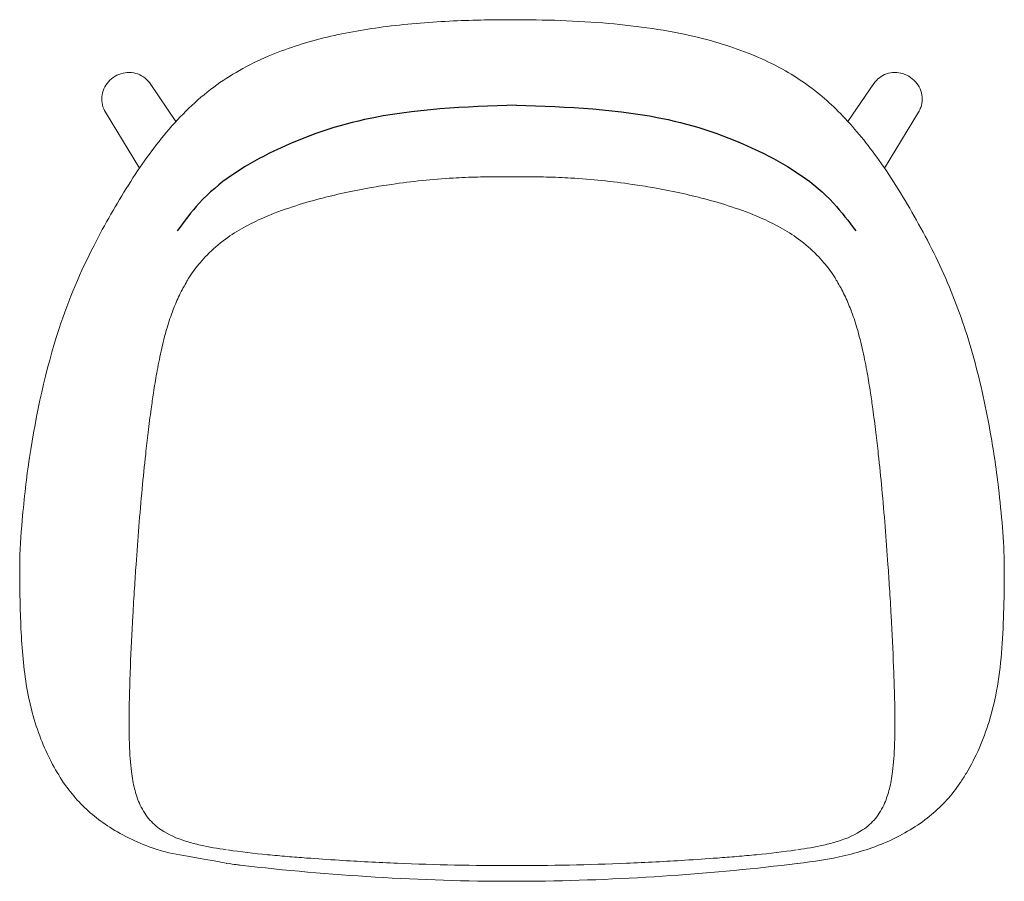
# Model space of a CAD drawing. Units: millimetres. Extents: x -745 to 13459, y 540 to 11007.
# Drawn here: x 5223 to 5830, y 10356 to 10888 of the extents above; entities that cross this region are included whole.
import ezdxf

# ---------------------------------------------------------------- set-up
doc = ezdxf.new("R2010")
doc.units = ezdxf.units.MM
doc.layers.add('00', color=7, linetype='Continuous', lineweight=20)

# ---------------------------------------------------------------- blocks, each defined once
blk = doc.blocks.new('RUBYCHBDLS_TOP')
for points in [[(2.71, -52.69), (-90.97, -61.71), (-150.05, -82.65), (-193, -113.19), (-206.76, -130.41)], [(2.71, -52.69), (96.38, -61.71), (155.46, -82.65), (198.41, -113.19), (212.17, -130.41)]]:
    blk.add_spline(points, degree=3)
at = {"layer": '00'}
for p, q in [((-223.34, -39.39), (-207.39, -62.85)), ((223.34, -39.39), (207.38, -62.85)), ((-250.9, -57.16), (-229.88, -91.6)), ((250.9, -57.16), (229.88, -91.59)), ((-297.83, -270.35), (-297.82, -270.32)), ((297.82, -270.32), (297.83, -270.35)), ((-303.82, -337.5), (-303.82, -337.5)), ((303.82, -337.5), (303.82, -337.5)), ((-176.05, -520.88), (-176.2, -520.86)), ((176.2, -520.86), (176.05, -520.88))]:
    blk.add_line(p, q, dxfattribs=at)
for points, knots in [([(0, 0), (19.95, 0), (40, -0.62), (77.79, -3.92), (95.77, -6.49), (125.92, -13.54), (138.65, -17.55), (160.63, -26.88), (170.25, -32.06), (187.68, -43.88), (195.53, -50.62), (210.77, -66.13), (218.1, -75.11), (233.21, -95.99), (240.84, -108.25), (255.58, -134.18), (262.67, -147.99), (274.85, -176.39), (279.96, -191), (288.6, -221.5), (292.14, -237.44), (296.02, -259.08), (296.95, -264.7), (297.82, -270.32)], [0, 0, 0, 0, 5.985476, 5.985476, 11.487581, 11.487581, 15.820177, 15.820177, 19.697686, 19.697686, 23.641394, 23.641394, 28.038215, 28.038215, 33.118713, 33.118713, 38.143756, 38.143756, 42.961077, 42.961077, 47.941318, 47.941318, 49.682012, 49.682012, 49.682012, 49.682012]), ([(-297.82, -270.32), (-293.61, -243.28), (-287.9, -216.17), (-273.61, -172.66), (-266.18, -155.37), (-251.25, -126.13), (-244.08, -113.66), (-229.3, -90.28), (-221.52, -79.36), (-204.45, -59.09), (-195.02, -49.71), (-174.16, -34.23), (-162.87, -27.85), (-139.84, -18.04), (-128.27, -14.28), (-104.43, -8.37), (-92.1, -6.15), (-66.12, -2.73), (-52.37, -1.59), (-25.77, -0.27), (-12.88, 0), (0, 0)], [0, 0, 0, 0, 8.370632, 8.370632, 14.28018, 14.28018, 19.13475, 19.13475, 24.058785, 24.058785, 29.182946, 29.182946, 33.818029, 33.818029, 37.792288, 37.792288, 41.661122, 41.661122, 45.814314, 45.814314, 49.677224, 49.677224, 49.677224, 49.677224]), ([(-250.9, -57.16), (-251.77, -55.74), (-252.4, -54.18), (-253.14, -50.93), (-253.25, -49.25), (-252.93, -45.89), (-252.49, -44.23), (-251.13, -41.08), (-250.18, -39.61), (-247.87, -36.98), (-246.49, -35.84), (-243.45, -34.03), (-241.78, -33.37), (-238.32, -32.59), (-236.53, -32.48), (-233.03, -32.83), (-231.33, -33.29), (-228.19, -34.71), (-226.75, -35.67), (-224.7, -37.61), (-223.96, -38.47), (-223.34, -39.39)], [0.10346, 0.10346, 0.10346, 0.10346, 0.407463, 0.407463, 0.715114, 0.715114, 1.03124, 1.03124, 1.357213, 1.357213, 1.690564, 1.690564, 2.026181, 2.026181, 2.358125, 2.358125, 2.681522, 2.681522, 2.994752, 2.994752, 3.199201, 3.199201, 3.199201, 3.199201]), ([(223.34, -39.39), (224.27, -38.02), (225.43, -36.8), (228.09, -34.78), (229.58, -33.99), (232.76, -32.89), (234.46, -32.6), (237.89, -32.55), (239.63, -32.8), (242.97, -33.82), (244.58, -34.61), (247.48, -36.63), (248.78, -37.88), (250.91, -40.71), (251.75, -42.29), (252.87, -45.62), (253.17, -47.36), (253.16, -50.81), (252.88, -52.52), (251.96, -55.19), (251.49, -56.21), (250.9, -57.16)], [4.978501, 4.978501, 4.978501, 4.978501, 5.282504, 5.282504, 5.590156, 5.590156, 5.906281, 5.906281, 6.232255, 6.232255, 6.565605, 6.565605, 6.901223, 6.901223, 7.233166, 7.233166, 7.556564, 7.556564, 7.869794, 7.869794, 8.074242, 8.074242, 8.074242, 8.074242]), ([(-303.82, -337.34), (-303.8, -328.03), (-303.09, -318.43), (-301.7, -302.23), (-301.03, -295.59), (-300.27, -288.95)], [0, 0, 0, 0, 2.99386, 2.99386, 5.056785, 5.056785, 5.056785, 5.056785]), ([(-276.72, -470.96), (-282.31, -462.64), (-286.98, -453.63), (-294.84, -433.51), (-297.84, -422.18), (-301.72, -398.55), (-302.64, -386.22), (-303.65, -361.85), (-303.85, -349.78), (-303.82, -337.5)], [0, 0, 0, 0, 3.913228, 3.913228, 8.195334, 8.195334, 12.435512, 12.435512, 16.387385, 16.387385, 16.387385, 16.387385]), ([(303.82, -337.5), (303.87, -354.85), (303.56, -371.78), (301.17, -403.95), (298.77, -419.31), (290.95, -444.7), (286.25, -455.27), (279.26, -467.04), (278.02, -469.02), (276.72, -470.96)], [0, 0, 0, 0, 5.581454, 5.581454, 11.054846, 11.054846, 15.468296, 15.468296, 16.379702, 16.379702, 16.379702, 16.379702]), ([(-211.84, -514.32), (-214.66, -513.56), (-217.44, -512.72), (-230.41, -508.36), (-239.96, -503.82), (-255.9, -493.58), (-262.63, -487.94), (-271.29, -478.37), (-274.04, -474.92), (-276.51, -471.27)], [3.738064, 3.738064, 3.738064, 3.738064, 4.671005, 4.671005, 8.202478, 8.202478, 11.4359, 11.4359, 13.15466, 13.15466, 13.15466, 13.15466]), ([(276.51, -471.27), (271.69, -478.39), (265.82, -484.92), (251.76, -496.66), (243.41, -501.92), (225.41, -510.31), (215.71, -513.55), (196.14, -518.18), (186.21, -519.63), (176.2, -520.86)], [0, 0, 0, 0, 3.352972, 3.352972, 6.811917, 6.811917, 10.095656, 10.095656, 13.163093, 13.163093, 13.163093, 13.163093]), ([(0, -531.84), (-28.16, -531.84), (-56.35, -530.91), (-112.32, -527.52), (-140.16, -525.09), (-170.48, -521.55), (-173.27, -521.22), (-211.84, -514.32)], [0, 0, 0, 0, 8.448291, 8.448291, 16.868643, 16.868643, 17.722515, 17.722515, 17.722515, 17.722515]), ([(176.05, -520.88), (150.25, -524.05), (124.14, -526.52), (70.61, -530.22), (43.11, -531.43), (10.41, -531.81), (5.2, -531.84), (0, -531.84)], [0, 0, 0, 0, 7.911589, 7.911589, 16.162402, 16.162402, 17.723287, 17.723287, 17.723287, 17.723287])]:
    blk.add_open_spline(points, degree=3, knots=knots, dxfattribs=at)
at = {"layer": '00', "ltscale": 0.262637}
blk.add_open_spline([(-228.28, -289.6), (-227.62, -282.64), (-226.89, -275.36), (-226.1, -268.1), (-225.61, -263.62), (-225.1, -259.17), (-224.57, -254.74), (-223.99, -249.9), (-223.37, -245.04), (-222.7, -240.22), (-222.25, -236.9), (-221.77, -233.59), (-221.26, -230.24), (-220.65, -226.21), (-219.99, -222.17), (-219.28, -218.18), (-218.47, -213.68), (-217.59, -209.17), (-216.58, -204.58), (-215.5, -199.75), (-214.28, -194.88), (-212.87, -190.13), (-211.76, -186.39), (-210.53, -182.68), (-209.1, -178.96), (-207.95, -176), (-206.66, -172.98), (-205.25, -170.04), (-204.53, -168.55), (-203.79, -167.1), (-203.1, -165.81), (-202.2, -164.13), (-201.36, -162.67), (-200.61, -161.42), (-200.03, -160.46), (-199.5, -159.62), (-198.96, -158.78), (-196.76, -155.4), (-194.57, -152.5), (-192.48, -150.01), (-191.05, -148.31), (-189.68, -146.81), (-188.24, -145.33), (-184.71, -141.72), (-180.9, -138.45), (-176.83, -135.47), (-169.53, -130.13), (-161.64, -125.88), (-153.37, -122.25), (-147.56, -119.7), (-141.55, -117.47), (-135.53, -115.49), (-130, -113.67), (-124.49, -112.07), (-118.93, -110.61), (-113.84, -109.27), (-108.72, -108.05), (-103.53, -106.93), (-98.02, -105.73), (-92.45, -104.64), (-86.93, -103.67), (-82.71, -102.93), (-78.5, -102.25), (-74.21, -101.63), (-68.04, -100.73), (-61.77, -99.94), (-55.45, -99.29), (-49.11, -98.64), (-42.69, -98.12), (-36.41, -97.75), (-31.34, -97.45), (-26.32, -97.24), (-21.15, -97.11), (-18.91, -97.06), (-16.75, -97.02), (-14.67, -96.99), (-9.18, -96.93), (-4.27, -96.94), (0, -96.94)], degree=3, knots=[0.000123, 0.000123, 0.000123, 0.000123, 2.119624, 2.119624, 2.119624, 3.427354, 3.427354, 3.427354, 4.854764, 4.854764, 4.854764, 5.835829, 5.835829, 5.835829, 7.016766, 7.016766, 7.016766, 8.350559, 8.350559, 8.350559, 9.757411, 9.757411, 9.757411, 10.865219, 10.865219, 10.865219, 11.748701, 11.748701, 11.748701, 12.194685, 12.194685, 12.194685, 12.77187, 12.77187, 12.77187, 13.214282, 13.214282, 13.214282, 15.000219, 15.000219, 15.000219, 16.220516, 16.220516, 16.220516, 19.199502, 19.199502, 19.199502, 24.550105, 24.550105, 24.550105, 28.310776, 28.310776, 28.310776, 31.767886, 31.767886, 31.767886, 34.932353, 34.932353, 34.932353, 38.297346, 38.297346, 38.297346, 40.864951, 40.864951, 40.864951, 44.566013, 44.566013, 44.566013, 48.279866, 48.279866, 48.279866, 51.278084, 51.278084, 51.278084, 52.574492, 52.574492, 52.574492, 56.000103, 56.000103, 56.000103, 56.000103], dxfattribs=at)
at = {"layer": '00', "ltscale": 0.262639}
blk.add_open_spline([(228.28, -289.6), (227.62, -282.64), (226.89, -275.36), (226.1, -268.1), (225.61, -263.62), (225.1, -259.17), (224.57, -254.74), (223.99, -249.9), (223.37, -245.04), (222.7, -240.22), (222.25, -236.9), (221.77, -233.59), (221.26, -230.24), (220.65, -226.21), (219.99, -222.17), (219.28, -218.18), (218.47, -213.68), (217.59, -209.17), (216.58, -204.58), (215.5, -199.75), (214.28, -194.88), (212.87, -190.13), (211.76, -186.39), (210.53, -182.68), (209.1, -178.96), (207.95, -176), (206.66, -172.98), (205.25, -170.04), (204.53, -168.55), (203.79, -167.1), (203.1, -165.81), (202.2, -164.13), (201.36, -162.67), (200.61, -161.42), (200.03, -160.46), (199.51, -159.62), (198.96, -158.78), (196.76, -155.4), (194.57, -152.5), (192.48, -150.01), (191.05, -148.31), (189.68, -146.81), (188.24, -145.33), (184.71, -141.72), (180.9, -138.45), (176.83, -135.47), (169.53, -130.13), (161.64, -125.88), (153.37, -122.25), (147.57, -119.7), (141.55, -117.47), (135.53, -115.49), (130, -113.67), (124.5, -112.07), (118.93, -110.61), (113.84, -109.27), (108.72, -108.05), (103.53, -106.93), (98.02, -105.73), (92.45, -104.64), (86.93, -103.67), (82.71, -102.93), (78.5, -102.25), (74.21, -101.63), (68.04, -100.73), (61.77, -99.94), (55.45, -99.29), (49.11, -98.64), (42.69, -98.12), (36.41, -97.75), (31.34, -97.45), (26.32, -97.24), (21.15, -97.11), (18.91, -97.06), (16.75, -97.02), (14.67, -96.99), (9.18, -96.93), (4.27, -96.94), (0, -96.94)], degree=3, knots=[0.000123, 0.000123, 0.000123, 0.000123, 2.119624, 2.119624, 2.119624, 3.427354, 3.427354, 3.427354, 4.854764, 4.854764, 4.854764, 5.835829, 5.835829, 5.835829, 7.016766, 7.016766, 7.016766, 8.350559, 8.350559, 8.350559, 9.757411, 9.757411, 9.757411, 10.865219, 10.865219, 10.865219, 11.748701, 11.748701, 11.748701, 12.194685, 12.194685, 12.194685, 12.77187, 12.77187, 12.77187, 13.214282, 13.214282, 13.214282, 15.000219, 15.000219, 15.000219, 16.220516, 16.220516, 16.220516, 19.199502, 19.199502, 19.199502, 24.550105, 24.550105, 24.550105, 28.310776, 28.310776, 28.310776, 31.767886, 31.767886, 31.767886, 34.932353, 34.932353, 34.932353, 38.297346, 38.297346, 38.297346, 40.864951, 40.864951, 40.864951, 44.566013, 44.566013, 44.566013, 48.279866, 48.279866, 48.279866, 51.278084, 51.278084, 51.278084, 52.574492, 52.574492, 52.574492, 56.000103, 56.000103, 56.000103, 56.000103], dxfattribs=at)
at = {"layer": '00'}
for points, degree in [([(-300.27, -288.95), (-299.56, -282.76), (-298.79, -276.56), (-297.83, -270.35)], 3), ([(-297.82, -270.32), (-297.82, -270.32), (-297.82, -270.32), (-297.82, -270.32), (-297.82, -270.32)], 4), ([(297.82, -270.32), (297.82, -270.32), (297.82, -270.32), (297.82, -270.32), (297.82, -270.32)], 4), ([(297.83, -270.35), (298.79, -276.56), (299.56, -282.76), (300.27, -288.95)], 3), ([(300.27, -288.95), (302.13, -305.23), (303.78, -321.62), (303.82, -337.34)], 3), ([(-303.82, -337.5), (-303.82, -337.45), (-303.82, -337.39), (-303.82, -337.34)], 3), ([(303.82, -337.34), (303.82, -337.39), (303.82, -337.45), (303.82, -337.5)], 3), ([(-276.51, -471.27), (-276.58, -471.17), (-276.65, -471.06), (-276.72, -470.96)], 3), ([(-276.51, -471.27), (-276.51, -471.27), (-276.51, -471.27), (-276.51, -471.27), (-276.51, -471.27)], 4), ([(276.72, -470.96), (276.65, -471.06), (276.58, -471.17), (276.51, -471.27)], 3), ([(276.51, -471.27), (276.51, -471.27), (276.51, -471.27), (276.51, -471.27), (276.51, -471.27)], 4), ([(-176.2, -520.86), (-176.2, -520.86), (-176.2, -520.86), (-176.2, -520.86), (-176.2, -520.86)], 4), ([(176.2, -520.86), (176.2, -520.86), (176.2, -520.86), (176.2, -520.86), (176.2, -520.86)], 4)]:
    blk.add_open_spline(points, degree=degree, dxfattribs=at)
at = {"layer": '00', "ltscale": 0.262332}
for points in [[(-176.29, -512.37), (-181.6, -511.58), (-186.97, -510.68), (-192.24, -509.5), (-195.23, -508.83), (-198.22, -508.06), (-200.96, -507.21), (-207.04, -505.33), (-212.15, -503.04), (-216.44, -500.14), (-219.43, -498.11), (-222.06, -495.77), (-224.33, -493.01), (-226.59, -490.26), (-228.49, -487.08), (-229.99, -483.63), (-231.2, -480.85), (-232.17, -477.87), (-232.96, -474.69), (-233.75, -471.48), (-234.38, -468.01), (-234.88, -464.09), (-235.51, -459.14), (-235.92, -453.51), (-236.14, -447), (-236.24, -444.07), (-236.3, -440.94), (-236.33, -437.66), (-236.37, -431.67), (-236.29, -425.44), (-236.15, -419.28), (-236.07, -415.64), (-235.97, -412.03), (-235.85, -408.52), (-235.75, -405.49), (-235.64, -402.45), (-235.52, -399.37), (-235.11, -389.13), (-234.6, -378.58), (-234.02, -368.02), (-233.7, -362.27), (-233.36, -356.53), (-233, -350.84), (-232.7, -345.99), (-232.38, -341.17), (-232.04, -336.28), (-230.98, -320.84), (-229.73, -305), (-228.28, -289.6)], [(176.29, -512.37), (181.6, -511.58), (186.97, -510.68), (192.24, -509.5), (195.23, -508.83), (198.22, -508.06), (200.96, -507.21), (207.04, -505.33), (212.15, -503.04), (216.44, -500.14), (219.43, -498.11), (222.06, -495.77), (224.33, -493.01), (226.59, -490.26), (228.49, -487.08), (229.99, -483.63), (231.2, -480.85), (232.17, -477.87), (232.96, -474.69), (233.75, -471.48), (234.38, -468.01), (234.88, -464.09), (235.51, -459.14), (235.92, -453.51), (236.14, -447), (236.24, -444.07), (236.3, -440.94), (236.33, -437.66), (236.37, -431.67), (236.29, -425.44), (236.15, -419.28), (236.07, -415.64), (235.97, -412.03), (235.85, -408.52), (235.75, -405.49), (235.64, -402.45), (235.52, -399.37), (235.11, -389.13), (234.6, -378.58), (234.02, -368.02), (233.7, -362.27), (233.36, -356.53), (233, -350.84), (232.7, -345.99), (232.38, -341.17), (232.04, -336.28), (230.98, -320.84), (229.73, -305), (228.28, -289.6)]]:
    blk.add_open_spline(points, degree=3, knots=[0.012803, 0.012803, 0.012803, 0.012803, 1.62593, 1.62593, 1.62593, 2.544139, 2.544139, 2.544139, 4.57951, 4.57951, 4.57951, 5.99808, 5.99808, 5.99808, 7.409744, 7.409744, 7.409744, 8.549153, 8.549153, 8.549153, 9.698243, 9.698243, 9.698243, 11.151492, 11.151492, 11.151492, 11.805618, 11.805618, 11.805618, 12.995446, 12.995446, 12.995446, 13.700244, 13.700244, 13.700244, 14.308731, 14.308731, 14.308731, 16.330192, 16.330192, 16.330192, 17.429956, 17.429956, 17.429956, 18.367012, 18.367012, 18.367012, 21.324238, 21.324238, 21.324238, 21.324238], dxfattribs=at)
at = {"layer": '00', "ltscale": 0.264829}
for points in [[(0, -522.11), (-11.55, -522.11), (-23.43, -522.03), (-35.45, -521.79), (-47.2, -521.56), (-59, -521.19), (-70.76, -520.7), (-82.76, -520.2), (-94.71, -519.58), (-106.7, -518.84), (-113.41, -518.42), (-120.11, -517.97), (-126.75, -517.47), (-130.8, -517.17), (-134.83, -516.85), (-138.82, -516.51), (-142.8, -516.17), (-146.81, -515.81), (-150.86, -515.42), (-159.13, -514.61), (-167.49, -513.67), (-175.36, -512.51)], [(0, -522.11), (11.55, -522.11), (23.43, -522.03), (35.45, -521.79), (47.2, -521.56), (59, -521.19), (70.76, -520.7), (82.76, -520.2), (94.71, -519.58), (106.7, -518.84), (113.41, -518.42), (120.11, -517.97), (126.75, -517.47), (130.8, -517.17), (134.83, -516.85), (138.82, -516.51), (142.8, -516.17), (146.81, -515.81), (150.86, -515.42), (159.13, -514.61), (167.49, -513.67), (175.36, -512.51)]]:
    blk.add_open_spline(points, degree=3, knots=[0, 0, 0, 0, 3.453124, 3.453124, 3.453124, 6.832135, 6.832135, 6.832135, 10.282773, 10.282773, 10.282773, 12.213444, 12.213444, 12.213444, 13.390783, 13.390783, 13.390783, 14.56196, 14.56196, 14.56196, 16.952638, 16.952638, 16.952638, 16.952638], dxfattribs=at)

msp = doc.modelspace()

# ---------------------------------------------------------------- block references
msp.add_blockref('RUBYCHBDLS_TOP', (5526.51, 10887.91))

doc.saveas('drawing.dxf')
